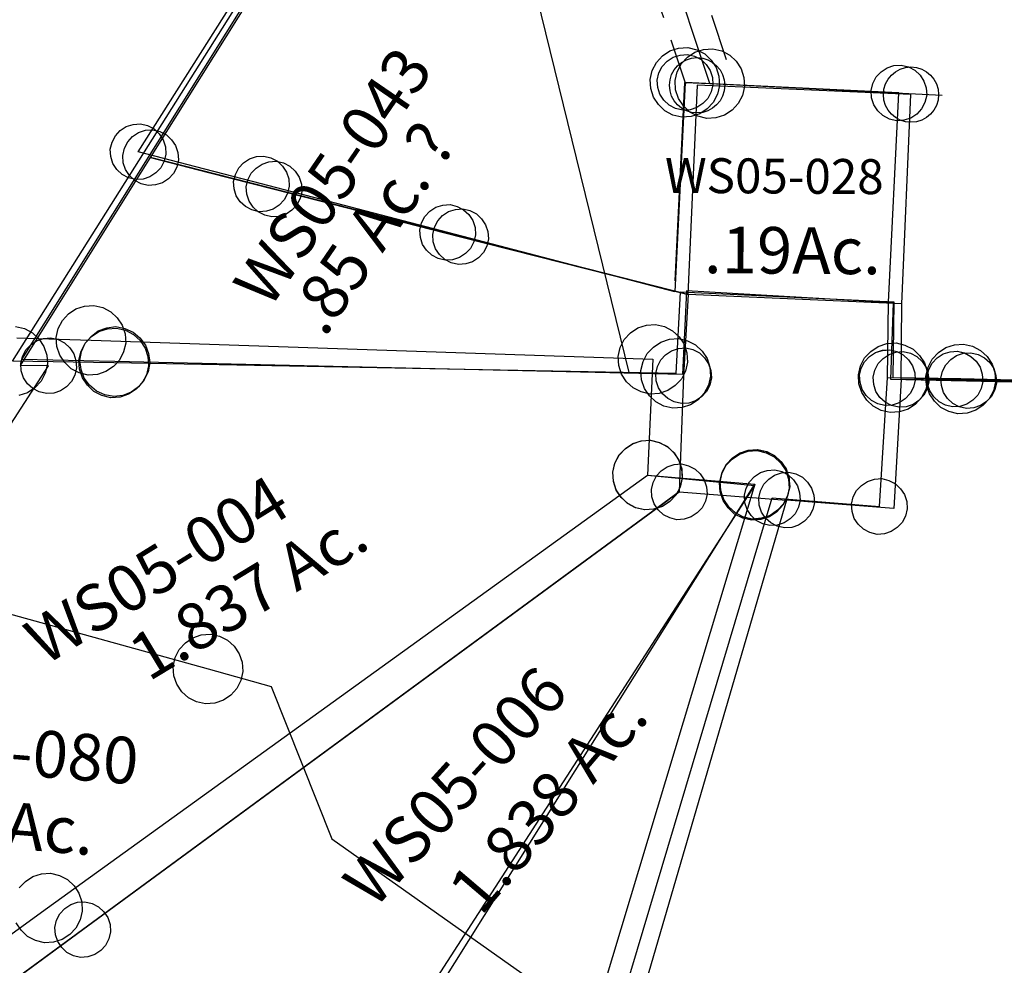
# Model space of a CAD drawing. Units: feet. Extents: x 1962109 to 2000761, y 503958 to 541927.
# Drawn here: x 1974559 to 1974982, y 535656 to 536062 of the extents above; entities that cross this region are included whole.
import ezdxf
from ezdxf.enums import TextEntityAlignment as Align

# ---------------------------------------------------------------- set-up
doc = ezdxf.new("R2010")
doc.units = ezdxf.units.FT
doc.header["$MEASUREMENT"] = 0
doc.linetypes.add('DASHED', pattern=[0.75, 0.5, -0.25])
doc.layers.add('DEED', color=30, linetype='CONTINUOUS')
doc.layers.add('SURVEY', color=2, linetype='CONTINUOUS')
doc.styles.get("Standard").update_dxf_attribs({"font": 'romans.shx', "height": 40})

# ---------------------------------------------------------------- blocks, each defined once
blk = doc.blocks.new('WASHINGTONWSA$C5C4007F5-flat-1')
at = {"layer": 'SURVEY', "color": 2, "ltscale": 40}
for p, q in [((385.08, 746.5), (548.07, 713.42)), ((540.57, 726.32), (544.17, 727.82)), ((544.17, 727.82), (548.07, 728.42)), ((548.07, 728.42), (551.97, 727.82)), ((551.97, 727.82), (555.57, 726.32)), ((535.17, 720.92), (537.57, 723.92)), ((537.57, 723.92), (540.57, 726.32)), ((555.57, 726.32), (558.57, 723.92)), ((558.57, 723.92), (560.97, 720.92)), ((533.67, 717.32), (535.17, 720.92)), ((560.97, 720.92), (562.47, 717.32)), ((533.07, 713.42), (533.67, 717.32)), ((562.47, 717.32), (563.07, 713.42)), ((533.67, 709.52), (533.07, 713.42)), ((548.07, 713.42), (575.59, 707.83)), ((563.07, 713.42), (562.47, 709.52)), ((535.17, 705.92), (533.67, 709.52)), ((562.47, 709.52), (560.97, 705.92)), ((575.59, 707.83), (606.18, 644.29)), ((537.57, 702.92), (535.17, 705.92)), ((540.57, 700.52), (537.57, 702.92)), ((558.57, 702.92), (555.57, 700.52)), ((560.97, 705.92), (558.57, 702.92)), ((544.17, 699.02), (540.57, 700.52)), ((548.07, 698.42), (544.17, 699.02)), ((551.97, 699.02), (548.07, 698.42)), ((555.57, 700.52), (551.97, 699.02)), ((606.18, 644.29), (691.72, 592.5))]:
    blk.add_line(p, q, dxfattribs=at)
blk = doc.blocks.new('WASHINGTONWSA$C6FE05BFB-flat-1')
at = {"layer": 'SURVEY', "color": 2, "ltscale": 40}
for p, q in [((15.27, 14.72), (208.95, 370.97)), ((279.96, 26.91), (185.31, 327.49)), ((391.65, 64.38), (299.68, 62.72)), ((393.28, 31.99), (391.65, 64.38)), ((299.68, 62.72), (299.94, 27.82)), ((389.65, 46.46), (393.56, 46.99)), ((393.56, 46.99), (397.45, 46.32)), ((415.06, 46.37), (418.69, 47.8)), ((418.69, 47.8), (422.6, 48.33)), ((782.77, 47.72), (422.32, 33.34)), ((422.6, 48.33), (426.48, 47.66)), ((426.48, 47.66), (430.06, 46.1)), ((296.3, 42.29), (300.21, 42.82)), ((300.21, 42.82), (304.1, 42.15)), ((380.52, 39.73), (382.98, 42.68)), ((382.98, 42.68), (386.02, 45.03)), ((386.02, 45.03), (389.65, 46.46)), ((397.45, 46.32), (401.02, 44.76)), ((401.02, 44.76), (403.97, 42.3)), ((409.56, 41.07), (412.02, 44.02)), ((412.02, 44.02), (415.06, 46.37)), ((430.06, 46.1), (433.01, 43.64)), ((433.01, 43.64), (435.36, 40.6)), ((287.18, 35.55), (289.63, 38.51)), ((289.63, 38.51), (292.67, 40.85)), ((292.67, 40.85), (296.3, 42.29)), ((304.1, 42.15), (307.67, 40.58)), ((307.67, 40.58), (310.63, 38.13)), ((310.63, 38.13), (312.97, 35.08)), ((378.96, 36.16), (380.52, 39.73)), ((403.97, 42.3), (406.32, 39.26)), ((406.32, 39.26), (407.75, 35.63)), ((408, 37.5), (409.56, 41.07)), ((435.36, 40.6), (436.79, 36.97)), ((285.61, 31.98), (287.18, 35.55)), ((312.97, 35.08), (314.41, 31.46)), ((378.29, 32.27), (378.96, 36.16)), ((407.33, 33.61), (408, 37.5)), ((407.75, 35.63), (408.28, 31.72)), ((436.79, 36.97), (437.32, 33.06)), ((15.54, 29.72), (19.43, 29.05)), ((48.36, 27.51), (51.41, 29.85)), ((51.41, 29.85), (55.03, 31.28)), ((55.03, 31.28), (58.94, 31.81)), ((58.94, 31.81), (62.83, 31.14)), ((62.83, 31.14), (66.4, 29.58)), ((284.94, 28.09), (285.61, 31.98)), ((314.41, 31.46), (314.94, 27.55)), ((378.82, 28.36), (378.29, 32.27)), ((422.32, 33.34), (393.28, 31.99)), ((407.85, 29.7), (407.33, 33.61)), ((408.28, 31.72), (407.61, 27.83)), ((409.29, 26.07), (407.85, 29.7)), ((437.32, 33.06), (436.65, 29.17)), ((19.43, 29.05), (23, 27.49)), ((23, 27.49), (25.96, 25.03)), ((45.91, 24.55), (48.36, 27.51)), ((299.94, 27.82), (58.67, 16.82)), ((66.4, 29.58), (69.36, 27.12)), ((69.36, 27.12), (71.7, 24.08)), ((285.47, 24.18), (284.94, 28.09)), ((314.94, 27.55), (314.27, 23.66)), ((380.25, 24.73), (378.82, 28.36)), ((407.61, 27.83), (406.05, 24.26)), ((411.63, 23.03), (409.29, 26.07)), ((435.08, 25.6), (432.63, 22.65)), ((436.65, 29.17), (435.08, 25.6)), ((25.96, 25.03), (28.3, 21.99)), ((28.3, 21.99), (29.74, 18.36)), ((44.34, 20.98), (45.91, 24.55)), ((71.7, 24.08), (73.14, 20.45)), ((286.9, 20.56), (285.47, 24.18)), ((314.27, 23.66), (312.7, 20.09)), ((382.6, 21.69), (380.25, 24.73)), ((385.55, 19.23), (382.6, 21.69)), ((403.59, 21.31), (400.55, 18.96)), ((406.05, 24.26), (403.59, 21.31)), ((414.59, 20.57), (411.63, 23.03)), ((432.63, 22.65), (429.59, 20.3)), ((29.74, 18.36), (30.27, 14.45)), ((43.67, 17.09), (44.34, 20.98)), ((44.2, 13.18), (43.67, 17.09)), ((73.14, 20.45), (73.67, 16.54)), ((289.25, 17.51), (286.9, 20.56)), ((292.21, 15.06), (289.25, 17.51)), ((310.25, 17.13), (307.2, 14.79)), ((312.7, 20.09), (310.25, 17.13)), ((389.12, 17.67), (385.55, 19.23)), ((393.01, 17), (389.12, 17.67)), ((396.92, 17.53), (393.01, 17)), ((400.55, 18.96), (396.92, 17.53)), ((418.16, 19.01), (414.59, 20.57)), ((422.05, 18.34), (418.16, 19.01)), ((425.96, 18.87), (422.05, 18.34)), ((429.59, 20.3), (425.96, 18.87)), ((58.67, 16.82), (15.27, 14.72)), ((30.27, 14.45), (29.6, 10.56)), ((45.64, 9.55), (44.2, 13.18)), ((73.67, 16.54), (73, 12.66)), ((295.78, 13.49), (292.21, 15.06)), ((299.67, 12.82), (295.78, 13.49)), ((303.58, 13.35), (299.67, 12.82)), ((307.2, 14.79), (303.58, 13.35)), ((29.6, 10.56), (28.03, 6.99)), ((47.98, 6.51), (45.64, 9.55)), ((71.43, 9.08), (68.98, 6.13)), ((73, 12.66), (71.43, 9.08)), ((28.03, 6.99), (25.58, 4.04)), ((50.94, 4.05), (47.98, 6.51)), ((68.98, 6.13), (65.93, 3.78)), ((22.53, 1.69), (18.91, 0.26)), ((25.58, 4.04), (22.53, 1.69)), ((54.51, 2.49), (50.94, 4.05)), ((58.4, 1.82), (54.51, 2.49)), ((62.31, 2.35), (58.4, 1.82)), ((65.93, 3.78), (62.31, 2.35))]:
    blk.add_line(p, q, dxfattribs=at)
blk.add_text('.85 Ac. ?', height=20, rotation=59.2817, dxfattribs=at).set_placement((148.38, 33.2))
at = {"layer": 'SURVEY', "color": 1, "insert": (106.82, 54.02), "char_height": 20, "width": 190.0701, "attachment_point": 1, "rotation": 59.2817}
blk.add_mtext('WS05-043', dxfattribs=at)
blk = doc.blocks.new('WASHINGTONWSA$C301E1DBC-flat-1')
at = {"layer": 'SURVEY', "color": 2, "ltscale": 40}
for p, q in [((379.04, 448.09), (382.95, 448.65)), ((382.95, 448.65), (386.84, 448.01)), ((369.97, 441.29), (372.4, 444.26)), ((372.4, 444.26), (375.43, 446.63)), ((375.43, 446.63), (379.04, 448.09)), ((386.84, 448.01), (390.42, 446.47)), ((390.42, 446.47), (393.4, 444.04)), ((368.43, 437.7), (369.97, 441.29)), ((393.4, 444.04), (395.77, 441.02)), ((395.77, 441.02), (397.23, 437.4)), ((131.01, 435.58), (134.03, 437.95)), ((134.03, 437.95), (137.65, 439.41)), ((137.65, 439.41), (141.55, 439.97)), ((141.55, 439.97), (145.45, 439.33)), ((145.45, 439.33), (149.03, 437.79)), ((149.03, 437.79), (152.01, 435.36)), ((367.79, 433.81), (368.43, 437.7)), ((397.23, 437.4), (397.79, 433.49)), ((127.04, 429.02), (128.58, 432.61)), ((128.58, 432.61), (131.01, 435.58)), ((141.4, 424.97), (382.79, 433.65)), ((152.01, 435.36), (154.37, 432.34)), ((154.37, 432.34), (155.84, 428.72)), ((368.35, 429.9), (367.79, 433.81)), ((382.79, 433.65), (383.99, 383.88)), ((397.79, 433.49), (397.15, 429.6)), ((126.4, 425.13), (127.04, 429.02)), ((155.84, 428.72), (156.4, 424.82)), ((369.81, 426.29), (368.35, 429.9)), ((397.15, 429.6), (395.61, 426.02)), ((109.53, 423.83), (141.4, 424.97)), ((126.96, 421.22), (126.4, 425.13)), ((156.4, 424.82), (155.75, 420.92)), ((372.18, 423.26), (369.81, 426.29)), ((375.16, 420.83), (372.18, 423.26)), ((395.61, 426.02), (393.18, 423.04)), ((128.42, 417.61), (126.96, 421.22)), ((155.75, 420.92), (154.22, 417.34)), ((378.74, 419.29), (375.16, 420.83)), ((382.63, 418.65), (378.74, 419.29)), ((386.54, 419.21), (382.63, 418.65)), ((390.15, 420.67), (386.54, 419.21)), ((393.18, 423.04), (390.15, 420.67)), ((130.79, 414.58), (128.42, 417.61)), ((154.22, 417.34), (151.79, 414.36)), ((133.76, 412.15), (130.79, 414.58)), ((137.35, 410.62), (133.76, 412.15)), ((141.24, 409.97), (137.35, 410.62)), ((145.15, 410.53), (141.24, 409.97)), ((148.76, 412), (145.15, 410.53)), ((151.79, 414.36), (148.76, 412)), ((376.62, 396.86), (380.23, 398.32)), ((380.23, 398.32), (384.14, 398.88)), ((384.14, 398.88), (388.03, 398.24)), ((388.03, 398.24), (391.62, 396.7)), ((371.16, 391.51), (373.59, 394.49)), ((373.59, 394.49), (376.62, 396.86)), ((391.62, 396.7), (394.59, 394.27)), ((394.59, 394.27), (396.96, 391.24)), ((419.74, 393.25), (422.76, 395.61)), ((422.76, 395.61), (426.38, 397.08)), ((426.38, 397.08), (430.28, 397.63)), ((430.28, 397.63), (434.18, 396.99)), ((434.18, 396.99), (437.76, 395.46)), ((437.76, 395.46), (440.74, 393.03)), ((369.63, 387.93), (371.16, 391.51)), ((396.96, 391.24), (398.42, 387.63)), ((415.77, 386.69), (417.31, 390.27)), ((417.31, 390.27), (419.74, 393.25)), ((440.74, 393.03), (443.1, 390)), ((443.1, 390), (444.57, 386.38)), ((368.98, 384.04), (369.63, 387.93)), ((398.42, 387.63), (398.98, 383.72)), ((415.13, 382.79), (415.77, 386.69)), ((444.57, 386.38), (445.13, 382.48)), ((430.13, 382.64), (226.86, 13.92)), ((369.54, 380.13), (368.98, 384.04)), ((383.98, 383.88), (430.13, 382.64)), ((398.98, 383.72), (398.34, 379.83)), ((415.69, 378.89), (415.13, 382.79)), ((445.13, 382.48), (444.49, 378.59)), ((371.01, 376.51), (369.54, 380.13)), ((398.34, 379.83), (396.8, 376.24)), ((417.15, 375.27), (415.69, 378.89)), ((444.49, 378.59), (442.95, 375)), ((373.37, 373.49), (371.01, 376.51)), ((376.35, 371.06), (373.37, 373.49)), ((394.37, 373.27), (391.35, 370.9)), ((396.8, 376.24), (394.37, 373.27)), ((419.52, 372.25), (417.15, 375.27)), ((442.95, 375), (440.52, 372.03)), ((379.93, 369.52), (376.35, 371.06)), ((383.83, 368.88), (379.93, 369.52)), ((387.73, 369.44), (383.83, 368.88)), ((391.35, 370.9), (387.73, 369.44)), ((422.49, 369.81), (419.52, 372.25)), ((426.08, 368.28), (422.49, 369.81)), ((429.97, 367.64), (426.08, 368.28)), ((433.88, 368.2), (429.97, 367.64)), ((437.49, 369.66), (433.88, 368.2)), ((440.52, 372.03), (437.49, 369.66))]:
    blk.add_line(p, q, dxfattribs=at)
blk.add_text('2.703 Ac.', height=20, rotation=359.4006, dxfattribs=at).set_placement((44.94, 205.51))
at = {"layer": 'SURVEY', "color": 1, "insert": (49, 257.24), "char_height": 20, "width": 190.0701, "attachment_point": 1, "rotation": 359.4006}
blk.add_mtext('WS05-080', dxfattribs=at)
blk = doc.blocks.new('WASHINGTONWSA$C2B6668AE-flat-1')
at = {"layer": 'SURVEY', "color": 2, "ltscale": 40}
for p, q in [((203.64, 928.8), (206.64, 931.2)), ((206.64, 931.2), (210.24, 932.7)), ((210.24, 932.7), (214.14, 933.3)), ((214.14, 933.3), (218.04, 932.7)), ((218.04, 932.7), (221.64, 931.2)), ((221.64, 931.2), (224.64, 928.8)), ((201.24, 925.8), (203.64, 928.8)), ((224.64, 928.8), (227.04, 925.8)), ((199.74, 922.2), (201.24, 925.8)), ((227.04, 925.8), (228.54, 922.2)), ((15.19, 545.59), (214.14, 918.3)), ((214.14, 918.3), (116.83, 488.85)), ((199.14, 918.31), (199.74, 922.2)), ((199.74, 914.4), (199.14, 918.31)), ((228.54, 922.2), (229.14, 918.3)), ((229.14, 918.3), (228.54, 914.4)), ((201.24, 910.8), (199.74, 914.4)), ((228.54, 914.4), (227.04, 910.8)), ((203.64, 907.8), (201.24, 910.8)), ((227.04, 910.8), (224.64, 907.8)), ((206.64, 905.4), (203.64, 907.8)), ((210.24, 903.9), (206.64, 905.4)), ((221.64, 905.4), (218.04, 903.9)), ((224.64, 907.8), (221.64, 905.4)), ((214.14, 903.3), (210.24, 903.9)), ((218.04, 903.9), (214.14, 903.3))]:
    blk.add_line(p, q, dxfattribs=at)
blk = doc.blocks.new('WASHINGTONWSA$C60F54137-flat-1')
at = {"layer": 'SURVEY', "color": 2, "ltscale": 40}
for p, q in [((334.98, 448.07), (338.02, 450.41)), ((338.02, 450.41), (341.65, 451.85)), ((341.65, 451.85), (345.56, 452.38)), ((345.56, 452.38), (349.45, 451.71)), ((349.45, 451.71), (353.02, 450.14)), ((353.02, 450.14), (355.98, 447.69)), ((381.25, 447.36), (384.3, 449.7)), ((384.3, 449.7), (387.92, 451.14)), ((387.92, 451.14), (391.83, 451.67)), ((391.83, 451.67), (395.72, 450.99)), ((395.72, 450.99), (399.29, 449.43)), ((399.29, 449.43), (402.25, 446.98)), ((330.96, 441.54), (332.53, 445.11)), ((332.53, 445.11), (334.98, 448.07)), ((355.98, 447.69), (358.32, 444.64)), ((358.32, 444.64), (359.76, 441.02)), ((377.23, 440.83), (378.8, 444.4)), ((378.8, 444.4), (381.25, 447.36)), ((402.25, 446.98), (404.6, 443.93)), ((330.29, 437.65), (330.96, 441.54)), ((359.76, 441.02), (360.28, 437.11)), ((376.56, 436.94), (377.23, 440.83)), ((404.6, 443.93), (406.03, 440.31)), ((406.03, 440.31), (406.56, 436.4)), ((101.08, 233.92), (345.29, 437.38)), ((330.82, 433.74), (330.29, 437.65)), ((391.56, 436.67), (330.48, 167.1)), ((345.29, 437.38), (391.56, 436.67)), ((360.28, 437.11), (359.61, 433.22)), ((377.09, 433.03), (376.56, 436.94)), ((406.56, 436.4), (405.89, 432.51)), ((332.25, 430.12), (330.82, 433.74)), ((359.61, 433.22), (358.05, 429.65)), ((378.53, 429.4), (377.09, 433.03)), ((405.89, 432.51), (404.32, 428.93)), ((334.6, 427.07), (332.25, 430.12)), ((358.05, 429.65), (355.59, 426.69)), ((380.87, 426.36), (378.53, 429.4)), ((404.32, 428.93), (401.87, 425.98)), ((337.55, 424.62), (334.6, 427.07)), ((341.13, 423.05), (337.55, 424.62)), ((352.55, 424.35), (348.92, 422.91)), ((355.59, 426.69), (352.55, 424.35)), ((383.83, 423.91), (380.87, 426.36)), ((387.4, 422.34), (383.83, 423.91)), ((398.83, 423.63), (395.2, 422.2)), ((401.87, 425.98), (398.83, 423.63)), ((345.01, 422.38), (341.13, 423.05)), ((348.92, 422.91), (345.01, 422.38)), ((391.29, 421.67), (387.4, 422.34)), ((395.2, 422.2), (391.29, 421.67)), ((90.77, 244.6), (93.82, 246.95)), ((93.82, 246.95), (97.44, 248.38)), ((97.44, 248.38), (101.35, 248.91)), ((101.35, 248.91), (105.24, 248.24)), ((105.24, 248.24), (108.81, 246.68)), ((108.81, 246.68), (111.77, 244.22)), ((88.32, 241.65), (90.77, 244.6)), ((111.77, 244.22), (114.11, 241.18)), ((114.11, 241.18), (115.55, 237.55)), ((115.55, 237.55), (116.08, 233.64)), ((18, 164.69), (101.08, 233.92)), ((116.08, 233.64), (115.41, 229.75)), ((115.41, 229.75), (113.84, 226.18)), ((90.39, 223.61), (88.05, 226.65)), ((113.84, 226.18), (111.39, 223.23)), ((93.35, 221.15), (90.39, 223.61)), ((96.92, 219.59), (93.35, 221.15)), ((108.34, 220.88), (104.72, 219.45)), ((111.39, 223.23), (108.34, 220.88)), ((100.81, 218.92), (96.92, 219.59)), ((104.72, 219.45), (100.81, 218.92))]:
    blk.add_line(p, q, dxfattribs=at)
blk = doc.blocks.new('A$C26EA2B7C-flat-1')
at = {"layer": 'SURVEY', "ltscale": 40}
for p, q in [((246.62, 113.86), (249.75, 114.29)), ((249.75, 114.29), (252.86, 113.75)), ((333.25, 112.5), (335.69, 114.37)), ((335.69, 114.37), (338.59, 115.52)), ((338.59, 115.52), (341.72, 115.94)), ((341.72, 115.94), (344.83, 115.4)), ((344.83, 115.4), (347.68, 114.15)), ((239.32, 108.48), (241.29, 110.84)), ((241.29, 110.84), (243.72, 112.72)), ((243.72, 112.72), (246.62, 113.86)), ((252.86, 113.75), (255.72, 112.5)), ((255.72, 112.5), (258.08, 110.53)), ((258.08, 110.53), (259.96, 108.1)), ((330.04, 107.27), (331.29, 110.13)), ((331.29, 110.13), (333.25, 112.5)), ((347.68, 114.15), (350.05, 112.19)), ((350.05, 112.19), (351.92, 109.75)), ((238.07, 105.62), (239.32, 108.48)), ((259.96, 108.1), (261.11, 105.2)), ((329.5, 104.16), (330.04, 107.27)), ((351.92, 109.75), (353.07, 106.85)), ((353.07, 106.85), (353.49, 103.72)), ((237.53, 102.51), (238.07, 105.62)), ((237.96, 99.38), (237.53, 102.51)), ((261.53, 102.07), (260.99, 98.96)), ((261.11, 105.2), (261.53, 102.07)), ((329.92, 101.03), (329.5, 104.16)), ((353.49, 103.72), (352.96, 100.61)), ((239.1, 96.48), (237.96, 99.38)), ((260.99, 98.96), (259.74, 96.1)), ((331.07, 98.13), (329.92, 101.03)), ((332.94, 95.7), (331.07, 98.13)), ((351.7, 97.76), (349.74, 95.39)), ((352.96, 100.61), (351.7, 97.76)), ((240.98, 94.04), (239.1, 96.48)), ((243.34, 92.08), (240.98, 94.04)), ((257.78, 93.74), (255.34, 91.86)), ((259.74, 96.1), (257.78, 93.74)), ((335.31, 93.73), (332.94, 95.7)), ((338.17, 92.48), (335.31, 93.73)), ((347.31, 93.52), (344.4, 92.37)), ((349.74, 95.39), (347.31, 93.52)), ((246.2, 90.83), (243.34, 92.08)), ((249.31, 90.29), (246.2, 90.83)), ((252.44, 90.71), (249.31, 90.29)), ((255.34, 91.86), (252.44, 90.71)), ((341.28, 91.95), (338.17, 92.48)), ((344.4, 92.37), (341.28, 91.95)), ((11.23, 67.26), (14.13, 68.4)), ((14.13, 68.4), (17.26, 68.83)), ((17.26, 68.83), (20.37, 68.29)), ((20.37, 68.29), (23.22, 67.04)), ((6.83, 63.02), (8.79, 65.38)), ((8.79, 65.38), (11.23, 67.26)), ((23.22, 67.04), (25.59, 65.07)), ((25.59, 65.07), (27.46, 62.64)), ((5.04, 57.05), (5.58, 60.16)), ((5.58, 60.16), (6.83, 63.02)), ((27.46, 62.64), (28.61, 59.74)), ((28.61, 59.74), (29.03, 56.61)), ((5.46, 53.92), (5.04, 57.05)), ((29.03, 56.61), (28.5, 53.5)), ((60.63, 52.78), (62.6, 55.15)), ((62.6, 55.15), (65.03, 57.02)), ((65.03, 57.02), (67.93, 58.17)), ((67.93, 58.17), (71.06, 58.59)), ((71.06, 58.59), (74.17, 58.06)), ((74.17, 58.06), (77.03, 56.8)), ((77.03, 56.8), (79.39, 54.84)), ((6.61, 51.02), (5.46, 53.92)), ((8.48, 48.58), (6.61, 51.02)), ((28.5, 53.5), (27.24, 50.64)), ((59.38, 49.92), (60.63, 52.78)), ((79.39, 54.84), (81.27, 52.41)), ((81.27, 52.41), (82.42, 49.5)), ((10.85, 46.62), (8.48, 48.58)), ((13.71, 45.37), (10.85, 46.62)), ((25.28, 48.28), (22.85, 46.4)), ((27.24, 50.64), (25.28, 48.28)), ((58.84, 46.81), (59.38, 49.92)), ((59.27, 43.69), (58.84, 46.81)), ((82.42, 49.5), (82.84, 46.38)), ((16.82, 44.83), (13.71, 45.37)), ((19.95, 45.25), (16.82, 44.83)), ((22.85, 46.4), (19.95, 45.25)), ((60.41, 40.78), (59.27, 43.69)), ((82.3, 43.26), (81.05, 40.41)), ((82.84, 46.38), (82.3, 43.26)), ((146.28, 41.57), (149.18, 42.72)), ((149.18, 42.72), (152.31, 43.14)), ((152.31, 43.14), (155.42, 42.6)), ((155.42, 42.6), (158.27, 41.35)), ((62.29, 38.35), (60.41, 40.78)), ((64.65, 36.39), (62.29, 38.35)), ((81.05, 40.41), (79.09, 38.04)), ((141.88, 37.33), (143.84, 39.7)), ((143.84, 39.7), (146.28, 41.57)), ((158.27, 41.35), (160.64, 39.39)), ((160.64, 39.39), (162.51, 36.95)), ((67.51, 35.13), (64.65, 36.39)), ((70.62, 34.6), (67.51, 35.13)), ((73.75, 35.02), (70.62, 34.6)), ((76.65, 36.17), (73.75, 35.02)), ((79.09, 38.04), (76.65, 36.17)), ((140.09, 31.36), (140.62, 34.47)), ((140.62, 34.47), (141.88, 37.33)), ((162.51, 36.95), (163.66, 34.05)), ((163.66, 34.05), (164.08, 30.92)), ((140.51, 28.23), (140.09, 31.36)), ((164.08, 30.92), (163.55, 27.81)), ((141.66, 25.33), (140.51, 28.23)), ((163.55, 27.81), (162.29, 24.96)), ((143.53, 22.9), (141.66, 25.33)), ((145.9, 20.93), (143.53, 22.9)), ((160.33, 22.59), (157.9, 20.72)), ((162.29, 24.96), (160.33, 22.59)), ((148.76, 19.68), (145.9, 20.93)), ((151.87, 19.15), (148.76, 19.68)), ((154.99, 19.57), (151.87, 19.15)), ((157.9, 20.72), (154.99, 19.57)), ((336.51, -9.88), (338.94, -8)), ((338.94, -8), (341.84, -6.86)), ((341.84, -6.86), (344.97, -6.43)), ((344.97, -6.43), (348.08, -6.97)), ((348.08, -6.97), (350.94, -8.22)), ((350.94, -8.22), (353.3, -10.19)), ((365.54, -8.54), (367.98, -6.66)), ((367.98, -6.66), (370.88, -5.52)), ((370.88, -5.52), (374.01, -5.09)), ((374.01, -5.09), (377.12, -5.63)), ((377.12, -5.63), (379.98, -6.88)), ((379.98, -6.88), (382.34, -8.85)), ((333.29, -15.1), (334.54, -12.24)), ((334.54, -12.24), (336.51, -9.88)), ((353.3, -10.19), (355.18, -12.62)), ((355.18, -12.62), (356.33, -15.52)), ((362.33, -13.76), (363.58, -10.91)), ((363.58, -10.91), (365.54, -8.54)), ((382.34, -8.85), (384.22, -11.28)), ((384.22, -11.28), (385.36, -14.18)), ((332.75, -18.21), (333.29, -15.1)), ((356.33, -15.52), (356.75, -18.65)), ((361.79, -16.87), (362.33, -13.76)), ((362.21, -20), (361.79, -16.87)), ((385.36, -14.18), (385.79, -17.31)), ((333.18, -21.34), (332.75, -18.21)), ((356.75, -18.65), (356.21, -21.76)), ((363.36, -22.9), (362.21, -20)), ((385.25, -20.42), (384, -23.28)), ((385.79, -17.31), (385.25, -20.42)), ((334.32, -24.24), (333.18, -21.34)), ((336.2, -26.68), (334.32, -24.24)), ((354.96, -24.62), (353, -26.98)), ((356.21, -21.76), (354.96, -24.62)), ((365.24, -25.34), (363.36, -22.9)), ((367.6, -27.3), (365.24, -25.34)), ((384, -23.28), (382.03, -25.64)), ((338.56, -28.64), (336.2, -26.68)), ((341.42, -29.89), (338.56, -28.64)), ((350.56, -28.86), (347.66, -30.01)), ((353, -26.98), (350.56, -28.86)), ((370.46, -28.55), (367.6, -27.3)), ((373.57, -29.09), (370.46, -28.55)), ((376.7, -28.67), (373.57, -29.09)), ((379.6, -27.52), (376.7, -28.67)), ((382.03, -25.64), (379.6, -27.52)), ((344.53, -30.43), (341.42, -29.89)), ((347.66, -30.01), (344.53, -30.43))]:
    blk.add_line(p, q, dxfattribs=at)
at = {"layer": 'SURVEY'}
blk.add_lwpolyline([(160.46, 320.57), (183.28, 320.15), (369.11, 316.75), (976.53, 305.65), (971.04, 5.25), (734.23, -2.74), (373.79, -17.09), (344.75, -18.43), (343.12, 13.96), (341.5, 103.94), (249.53, 102.29), (251.15, 12.3), (152.09, 31.14), (70.84, 46.59), (42.25, 52.03), (17.04, 56.83), (160.46, 320.57)], dxfattribs=at)
blk = doc.blocks.new('WASHINGTONWSA$C61DA20C9-flat-1')
at = {"layer": 'SURVEY', "ltscale": 40}
for p, q in [((181.08, 875.61), (184.21, 876.05)), ((184.21, 876.05), (187.32, 875.53)), ((204.79, 874.04), (207.22, 875.93)), ((207.22, 875.93), (210.11, 877.09)), ((210.11, 877.09), (213.24, 877.53)), ((213.24, 877.53), (216.35, 877.01)), ((216.35, 877.01), (219.22, 875.77)), ((219.22, 875.77), (221.59, 873.82)), ((173.81, 870.18), (175.76, 872.56)), ((175.76, 872.56), (178.19, 874.45)), ((178.19, 874.45), (181.08, 875.61)), ((187.32, 875.53), (190.19, 874.29)), ((190.19, 874.29), (192.56, 872.34)), ((192.56, 872.34), (194.45, 869.91)), ((201.6, 868.8), (202.84, 871.67)), ((202.84, 871.67), (204.79, 874.04)), ((221.59, 873.82), (223.48, 871.39)), ((172.05, 864.21), (172.57, 867.32)), ((172.57, 867.32), (173.81, 870.18)), ((194.45, 869.91), (195.61, 867.02)), ((201.08, 865.69), (201.6, 868.8)), ((223.48, 871.39), (224.64, 868.5)), ((224.64, 868.5), (225.08, 865.37)), ((172.49, 861.08), (172.05, 864.21)), ((196.05, 863.89), (195.53, 860.78)), ((195.61, 867.02), (196.05, 863.89)), ((201.52, 862.56), (201.08, 865.69)), ((225.08, 865.37), (224.56, 862.26)), ((173.65, 858.19), (172.49, 861.08)), ((195.53, 860.78), (194.29, 857.91)), ((202.68, 859.67), (201.52, 862.56)), ((204.57, 857.24), (202.68, 859.67)), ((223.32, 859.4), (221.37, 857.02)), ((224.56, 862.26), (223.32, 859.4)), ((175.54, 855.76), (173.65, 858.19)), ((177.91, 853.81), (175.54, 855.76)), ((192.34, 855.54), (189.91, 853.65)), ((194.29, 857.91), (192.34, 855.54)), ((206.94, 855.29), (204.57, 857.24)), ((209.81, 854.05), (206.94, 855.29)), ((218.94, 855.13), (216.05, 853.97)), ((221.37, 857.02), (218.94, 855.13)), ((180.78, 852.57), (177.91, 853.81)), ((183.89, 852.05), (180.78, 852.57)), ((187.02, 852.49), (183.89, 852.05)), ((189.91, 853.65), (187.02, 852.49)), ((212.92, 853.53), (209.81, 854.05)), ((216.05, 853.97), (212.92, 853.53)), ((135.48, 820.62), (138.61, 821.06)), ((138.61, 821.06), (141.72, 820.54)), ((128.21, 815.2), (130.16, 817.57)), ((130.16, 817.57), (132.58, 819.46)), ((132.58, 819.46), (135.48, 820.62)), ((141.72, 820.54), (144.58, 819.3)), ((144.58, 819.3), (146.96, 817.35)), ((146.96, 817.35), (148.85, 814.92)), ((174.39, 814.75), (176.35, 817.12)), ((176.35, 817.12), (178.77, 819.01)), ((178.77, 819.01), (181.67, 820.17)), ((181.67, 820.17), (184.79, 820.61)), ((184.79, 820.61), (187.91, 820.09)), ((187.91, 820.09), (190.77, 818.85)), ((190.77, 818.85), (193.15, 816.9)), ((193.15, 816.9), (195.03, 814.47)), ((126.45, 809.22), (126.97, 812.33)), ((126.97, 812.33), (128.21, 815.2)), ((148.85, 814.92), (150.01, 812.03)), ((173.16, 811.88), (174.39, 814.75)), ((195.03, 814.47), (196.19, 811.58)), ((126.89, 806.09), (126.45, 809.22)), ((150.45, 808.9), (149.92, 805.79)), ((150.01, 812.03), (150.45, 808.9)), ((172.64, 808.77), (173.16, 811.88)), ((173.07, 805.64), (172.64, 808.77)), ((196.63, 808.45), (196.11, 805.34)), ((196.19, 811.58), (196.63, 808.45)), ((128.05, 803.2), (126.89, 806.09)), ((149.92, 805.79), (148.69, 802.92)), ((174.24, 802.75), (173.07, 805.64)), ((196.11, 805.34), (194.87, 802.47)), ((129.94, 800.77), (128.05, 803.2)), ((132.31, 798.82), (129.94, 800.77)), ((146.73, 800.55), (144.31, 798.66)), ((148.69, 802.92), (146.73, 800.55)), ((176.12, 800.32), (174.24, 802.75)), ((178.5, 798.37), (176.12, 800.32)), ((192.92, 800.1), (190.5, 798.21)), ((194.87, 802.47), (192.92, 800.1)), ((135.17, 797.58), (132.31, 798.82)), ((138.29, 797.06), (135.17, 797.58)), ((141.41, 797.5), (138.29, 797.06)), ((144.31, 798.66), (141.41, 797.5)), ((181.36, 797.13), (178.5, 798.37)), ((184.48, 796.61), (181.36, 797.13)), ((187.6, 797.05), (184.48, 796.61)), ((190.5, 798.21), (187.6, 797.05))]:
    blk.add_line(p, q, dxfattribs=at)
at = {"layer": 'SURVEY'}
blk.add_lwpolyline([(41.28, 370.24), (43.79, 381.57), (78.69, 539.2), (138.45, 809.06), (184.63, 808.61), (184.05, 864.05), (213.08, 865.53), (573.45, 881.69), (810.21, 890.86), (843.51, 393.85), (470.26, 333.12), (335.32, 141.91), (326.61, 129.56, -0.019692), (269.84, 183.85), (186.59, 269.98, 0.099554), (41.28, 370.24)], format="xyb", dxfattribs=at)
blk = doc.blocks.new('WASHINGTONWSA$C2B686625-flat-1')
at = {"layer": 'SURVEY', "color": 2}
for points in [[(115.44, 109.92), (51.03, 267.62), (13.98, 321.08), (15.64, 328.01), (831.71, 313.09), (851.13, 1375.3)], [(106.25, 24.37), (104.71, 109.73), (115.44, 109.92), (215.43, 111.72)]]:
    blk.add_lwpolyline(points, dxfattribs=at)
at = {"layer": 'SURVEY', "color": 3, "linetype": 'DASHED', "ltscale": 40, "flags": 128}
for points in [[(22.2, 326.78), (59.88, 272.41), (124.7, 113.7)], [(5.77, 315.39), (42.19, 262.82), (106.19, 106.14)]]:
    blk.add_lwpolyline(points, dxfattribs=at)
at = {"layer": 'SURVEY', "color": 3}
for points in [[(108.88, 124.06), (112.45, 122.49), (115.4, 120.04), (117.75, 116.99), (119.18, 113.37), (119.71, 109.45), (119.04, 105.57), (117.48, 101.99), (115.02, 99.04), (111.98, 96.69), (108.35, 95.26), (104.44, 94.73), (100.55, 95.4), (96.98, 96.97), (94.02, 99.42), (91.68, 102.47), (90.25, 106.09), (89.72, 110), (90.39, 113.89), (91.95, 117.46), (94.41, 120.42), (97.45, 122.76), (101.08, 124.2), (104.99, 124.73)], [(119.61, 124.25), (123.18, 122.68), (126.13, 120.23), (128.48, 117.18), (129.91, 113.56), (130.44, 109.65), (129.77, 105.76), (128.2, 102.19), (125.75, 99.23), (122.71, 96.89), (119.08, 95.45), (115.17, 94.92), (111.28, 95.6), (107.71, 97.16), (104.75, 99.62), (102.41, 102.66), (100.97, 106.29), (100.45, 110.2), (101.12, 114.08), (102.68, 117.66), (105.14, 120.61), (108.18, 122.96), (111.81, 124.39), (115.72, 124.92)]]:
    blk.add_lwpolyline(points, close=True, dxfattribs=at)
blk = doc.blocks.new('WASHINGTONWSA$C2ADD5BD5-flat-1')
at = {"layer": 'SURVEY', "color": 2, "ltscale": 40}
for p, q in [((-0.45, 14.68), (192.16, 368.67)), ((-0.45, 14.68), (192.16, 368.67)), ((371.88, 61.86), (282.91, 61.58)), ((371.88, 61.86), (282.91, 61.58)), ((282.91, 61.58), (283.41, 25.55)), ((282.91, 61.58), (283.41, 25.55)), ((372.81, 28.96), (371.88, 61.86)), ((372.81, 28.96), (371.88, 61.86)), ((764.9, 43.99), (372.81, 28.96)), ((764.9, 43.99), (372.81, 28.96)), ((31.63, 28.88), (35.19, 30.48)), ((35.19, 30.48), (39.07, 31.2)), ((39.07, 31.2), (42.98, 30.72)), ((42.98, 30.72), (46.63, 29.33)), ((26.4, 23.31), (28.71, 26.39)), ((28.71, 26.39), (31.63, 28.88)), ((283.41, 25.55), (39.52, 16.21)), ((283.41, 25.55), (39.52, 16.21)), ((46.63, 29.33), (49.7, 27.02)), ((49.7, 27.02), (52.19, 24.1)), ((25.01, 19.67), (26.4, 23.31)), ((52.19, 24.1), (53.8, 20.55)), ((24.53, 15.75), (25.01, 19.67)), ((53.8, 20.55), (54.52, 16.67)), ((39.52, 16.21), (-0.45, 14.68)), ((39.52, 16.21), (-0.45, 14.68)), ((25.25, 11.87), (24.53, 15.75)), ((54.04, 12.75), (52.65, 9.11)), ((54.52, 16.67), (54.04, 12.75)), ((26.86, 8.32), (25.25, 11.87)), ((52.65, 9.11), (50.34, 6.03)), ((29.35, 5.4), (26.86, 8.32)), ((32.42, 3.09), (29.35, 5.4)), ((50.34, 6.03), (47.41, 3.54)), ((36.06, 1.7), (32.42, 3.09)), ((39.98, 1.22), (36.06, 1.7)), ((43.86, 1.94), (39.98, 1.22)), ((47.41, 3.54), (43.86, 1.94))]:
    blk.add_line(p, q, dxfattribs=at)
blk = doc.blocks.new('WASHINGTONWSA$C5F4C7852-flat-1')
at = {"layer": 'SURVEY', "color": 2, "ltscale": 40}
for p, q in [((145.42, 564.18), (288.82, 827.94)), ((469.88, 611.33), (377.91, 609.66)), ((377.91, 609.66), (379.54, 519.68)), ((471.51, 521.34), (469.88, 611.33)), ((139.62, 574.6), (142.52, 575.75)), ((142.52, 575.75), (145.65, 576.17)), ((145.65, 576.17), (148.76, 575.63)), ((148.76, 575.63), (151.61, 574.38)), ((135.22, 570.36), (137.18, 572.72)), ((137.18, 572.72), (139.62, 574.6)), ((151.61, 574.38), (153.98, 572.42)), ((153.98, 572.42), (155.86, 569.98)), ((133.43, 564.39), (133.97, 567.5)), ((133.97, 567.5), (135.22, 570.36)), ((155.86, 569.98), (157, 567.08)), ((157, 567.08), (157.43, 563.95)), ((95.14, 471.68), (145.43, 564.17)), ((133.85, 561.26), (133.43, 564.39)), ((379.54, 519.68), (145.42, 564.18)), ((145.43, 564.17), (170.65, 559.38)), ((157.43, 563.95), (156.89, 560.84)), ((190.99, 562.5), (193.42, 564.37)), ((193.42, 564.37), (196.32, 565.52)), ((196.32, 565.52), (199.45, 565.94)), ((199.45, 565.94), (202.56, 565.41)), ((202.56, 565.41), (205.42, 564.15)), ((205.42, 564.15), (207.79, 562.19)), ((135, 558.36), (133.85, 561.26)), ((156.89, 560.84), (155.64, 557.99)), ((170.65, 559.38), (199.23, 553.94)), ((187.77, 557.27), (189.03, 560.13)), ((189.03, 560.13), (190.99, 562.5)), ((207.79, 562.19), (209.66, 559.76)), ((209.66, 559.76), (210.81, 556.85)), ((136.88, 555.93), (135, 558.36)), ((139.24, 553.96), (136.88, 555.93)), ((153.67, 555.62), (151.24, 553.74)), ((155.64, 557.99), (153.67, 555.62)), ((187.24, 554.16), (187.77, 557.27)), ((210.81, 556.85), (211.23, 553.73)), ((142.1, 552.71), (139.24, 553.96)), ((145.21, 552.17), (142.1, 552.71)), ((148.34, 552.6), (145.21, 552.17)), ((151.24, 553.74), (148.34, 552.6)), ((187.66, 551.03), (187.24, 554.16)), ((188.81, 548.13), (187.66, 551.03)), ((199.23, 553.94), (280.48, 538.5)), ((210.7, 550.62), (209.44, 547.76)), ((211.23, 553.73), (210.7, 550.62)), ((274.67, 548.93), (277.57, 550.08)), ((277.57, 550.08), (280.7, 550.5)), ((280.7, 550.5), (283.81, 549.96)), ((190.68, 545.7), (188.81, 548.13)), ((209.44, 547.76), (207.48, 545.39)), ((270.27, 544.69), (272.23, 547.05)), ((272.23, 547.05), (274.67, 548.93)), ((283.81, 549.96), (286.67, 548.71)), ((286.67, 548.71), (289.03, 546.75)), ((289.03, 546.75), (290.91, 544.31)), ((193.05, 543.74), (190.68, 545.7)), ((195.91, 542.48), (193.05, 543.74)), ((199.02, 541.95), (195.91, 542.48)), ((202.14, 542.37), (199.02, 541.95)), ((205.05, 543.52), (202.14, 542.37)), ((207.48, 545.39), (205.05, 543.52)), ((268.48, 538.72), (269.02, 541.83)), ((269.02, 541.83), (270.27, 544.69)), ((290.91, 544.31), (292.06, 541.41)), ((268.91, 535.59), (268.48, 538.72)), ((280.48, 538.5), (379.55, 519.67)), ((292.48, 538.28), (291.94, 535.17)), ((292.06, 541.41), (292.48, 538.28)), ((270.05, 532.69), (268.91, 535.59)), ((291.94, 535.17), (290.69, 532.31)), ((271.93, 530.26), (270.05, 532.69)), ((274.29, 528.29), (271.93, 530.26)), ((288.73, 529.95), (286.29, 528.07)), ((290.69, 532.31), (288.73, 529.95)), ((277.15, 527.04), (274.29, 528.29)), ((280.26, 526.5), (277.15, 527.04)), ((283.39, 526.93), (280.26, 526.5)), ((286.29, 528.07), (283.39, 526.93)), ((473.14, 488.95), (471.51, 521.34)), ((379.55, 519.67), (379.8, 484.77)), ((862.63, 504.68), (502.18, 490.29)), ((464.9, 497.51), (467.33, 499.38)), ((467.33, 499.38), (470.23, 500.53)), ((470.23, 500.53), (473.36, 500.95)), ((473.36, 500.95), (476.47, 500.42)), ((476.47, 500.42), (479.33, 499.16)), ((493.94, 498.85), (496.37, 500.72)), ((496.37, 500.72), (499.27, 501.87)), ((499.27, 501.87), (502.4, 502.29)), ((502.4, 502.29), (505.51, 501.76)), ((505.51, 501.76), (508.37, 500.5)), ((508.37, 500.5), (510.73, 498.54)), ((371.55, 493.33), (373.99, 495.21)), ((373.99, 495.21), (376.89, 496.35)), ((376.89, 496.35), (380.02, 496.78)), ((380.02, 496.78), (383.13, 496.24)), ((383.13, 496.24), (385.99, 494.99)), ((385.99, 494.99), (388.35, 493.03)), ((461.68, 492.28), (462.94, 495.14)), ((462.94, 495.14), (464.9, 497.51)), ((479.33, 499.16), (481.7, 497.2)), ((481.7, 497.2), (483.57, 494.77)), ((490.72, 493.62), (491.97, 496.48)), ((491.97, 496.48), (493.94, 498.85)), ((510.73, 498.54), (512.61, 496.11)), ((512.61, 496.11), (513.76, 493.2)), ((368.34, 488.11), (369.59, 490.97)), ((369.59, 490.97), (371.55, 493.33)), ((388.35, 493.03), (390.23, 490.59)), ((461.15, 489.17), (461.68, 492.28)), ((483.57, 494.77), (484.72, 491.86)), ((484.72, 491.86), (485.14, 488.74)), ((490.19, 490.51), (490.72, 493.62)), ((513.76, 493.2), (514.18, 490.08)), ((367.8, 485), (368.34, 488.11)), ((390.23, 490.59), (391.37, 487.69)), ((391.37, 487.69), (391.8, 484.56)), ((461.57, 486.04), (461.15, 489.17)), ((502.18, 490.29), (473.14, 488.95)), ((473.14, 488.95), (473.46, 433.51)), ((485.14, 488.74), (484.61, 485.63)), ((490.61, 487.38), (490.19, 490.51)), ((491.76, 484.48), (490.61, 487.38)), ((513.64, 486.97), (512.39, 484.11)), ((514.18, 490.08), (513.64, 486.97)), ((98.98, 480.81), (101.42, 482.69)), ((101.42, 482.69), (104.32, 483.83)), ((104.32, 483.83), (107.45, 484.26)), ((107.45, 484.26), (110.56, 483.72)), ((110.56, 483.72), (113.42, 482.47)), ((113.42, 482.47), (115.78, 480.51)), ((368.22, 481.87), (367.8, 485)), ((379.8, 484.77), (381, 434.9)), ((391.8, 484.56), (391.26, 481.45)), ((462.72, 483.14), (461.57, 486.04)), ((464.59, 480.71), (462.72, 483.14)), ((483.35, 482.77), (481.39, 480.4)), ((484.61, 485.63), (483.35, 482.77)), ((493.63, 482.05), (491.76, 484.48)), ((512.39, 484.11), (510.43, 481.74)), ((95.77, 475.59), (97.02, 478.45)), ((97.02, 478.45), (98.98, 480.81)), ((115.78, 480.51), (117.66, 478.07)), ((117.66, 478.07), (118.8, 475.17)), ((369.37, 478.97), (368.22, 481.87)), ((371.25, 476.53), (369.37, 478.97)), ((390.01, 478.59), (388.05, 476.23)), ((391.26, 481.45), (390.01, 478.59)), ((466.96, 478.74), (464.59, 480.71)), ((469.82, 477.49), (466.96, 478.74)), ((478.96, 478.53), (476.05, 477.38)), ((481.39, 480.4), (478.96, 478.53)), ((496, 480.09), (493.63, 482.05)), ((498.85, 478.83), (496, 480.09)), ((501.97, 478.3), (498.85, 478.83)), ((505.09, 478.72), (501.97, 478.3)), ((507.99, 479.87), (505.09, 478.72)), ((510.43, 481.74), (507.99, 479.87)), ((95.23, 472.48), (95.77, 475.59)), ((118.8, 475.17), (119.23, 472.04)), ((373.61, 474.57), (371.25, 476.53)), ((376.47, 473.32), (373.61, 474.57)), ((385.61, 474.35), (382.71, 473.21)), ((388.05, 476.23), (385.61, 474.35)), ((472.93, 476.96), (469.82, 477.49)), ((476.05, 477.38), (472.93, 476.96)), ((23.99, 324.63), (107.23, 472.26)), ((107.23, 472.26), (95.14, 471.68)), ((95.65, 469.35), (95.23, 472.48)), ((119.23, 472.04), (118.69, 468.93)), ((379.58, 472.78), (376.47, 473.32)), ((382.71, 473.21), (379.58, 472.78)), ((96.8, 466.45), (95.65, 469.35)), ((98.68, 464.01), (96.8, 466.45)), ((117.44, 466.07), (115.47, 463.71)), ((118.69, 468.93), (117.44, 466.07)), ((101.04, 462.05), (98.68, 464.01)), ((103.9, 460.8), (101.04, 462.05)), ((113.04, 461.83), (110.14, 460.69)), ((115.47, 463.71), (113.04, 461.83)), ((107.01, 460.26), (103.9, 460.8)), ((110.14, 460.69), (107.01, 460.26)), ((372.75, 443.45), (375.19, 445.33)), ((375.19, 445.33), (378.09, 446.48)), ((378.09, 446.48), (381.22, 446.9)), ((381.22, 446.9), (384.33, 446.36)), ((384.33, 446.36), (387.19, 445.11)), ((387.19, 445.11), (389.55, 443.15)), ((419.03, 442.74), (421.46, 444.62)), ((421.46, 444.62), (424.36, 445.77)), ((424.36, 445.77), (427.49, 446.19)), ((427.49, 446.19), (430.6, 445.65)), ((430.6, 445.65), (433.46, 444.4)), ((433.46, 444.4), (435.83, 442.44)), ((369.54, 438.23), (370.79, 441.09)), ((370.79, 441.09), (372.75, 443.45)), ((389.55, 443.15), (391.43, 440.71)), ((391.43, 440.71), (392.57, 437.81)), ((415.81, 437.52), (417.06, 440.38)), ((417.06, 440.38), (419.03, 442.74)), ((435.83, 442.44), (437.7, 440)), ((437.7, 440), (438.85, 437.1)), ((369, 435.12), (369.54, 438.23)), ((392.57, 437.81), (393, 434.68)), ((415.28, 434.41), (415.81, 437.52)), ((438.85, 437.1), (439.27, 433.97)), ((381, 434.9), (53.71, 162.22)), ((136.79, 231.44), (381, 434.9)), ((427.27, 434.19), (366.2, 164.62)), ((369.42, 431.99), (369, 435.12)), ((370.57, 429.09), (369.42, 431.99)), ((381, 434.9), (427.27, 434.19)), ((392.46, 431.57), (391.21, 428.72)), ((393, 434.68), (392.46, 431.57)), ((415.7, 431.28), (415.28, 434.41)), ((473.46, 433.51), (427.27, 434.19)), ((439.27, 433.97), (438.74, 430.86)), ((372.45, 426.66), (370.57, 429.09)), ((391.21, 428.72), (389.25, 426.35)), ((416.85, 428.38), (415.7, 431.28)), ((418.72, 425.94), (416.85, 428.38)), ((437.48, 428), (435.52, 425.64)), ((438.74, 430.86), (437.48, 428)), ((374.81, 424.69), (372.45, 426.66)), ((377.67, 423.44), (374.81, 424.69)), ((380.78, 422.9), (377.67, 423.44)), ((383.91, 423.33), (380.78, 422.9)), ((386.81, 424.47), (383.91, 423.33)), ((389.25, 426.35), (386.81, 424.47)), ((421.09, 423.98), (418.72, 425.94)), ((423.95, 422.73), (421.09, 423.98)), ((433.09, 423.76), (430.18, 422.62)), ((435.52, 425.64), (433.09, 423.76)), ((427.06, 422.19), (423.95, 422.73)), ((430.18, 422.62), (427.06, 422.19)), ((128.55, 239.99), (130.98, 241.86)), ((130.98, 241.86), (133.88, 243.01)), ((133.88, 243.01), (137.01, 243.44)), ((137.01, 243.44), (140.12, 242.9)), ((140.12, 242.9), (142.98, 241.65)), ((142.98, 241.65), (145.34, 239.68)), ((125.33, 234.77), (126.58, 237.62)), ((126.58, 237.62), (128.55, 239.99)), ((145.34, 239.68), (147.22, 237.25)), ((147.22, 237.25), (148.37, 234.35)), ((124.79, 231.66), (125.33, 234.77)), ((148.37, 234.35), (148.79, 231.22)), ((53.71, 162.22), (136.79, 231.44)), ((125.22, 228.53), (124.79, 231.66)), ((126.36, 225.63), (125.22, 228.53)), ((148.79, 231.22), (148.25, 228.11)), ((128.24, 223.19), (126.36, 225.63)), ((147, 225.25), (145.04, 222.89)), ((148.25, 228.11), (147, 225.25)), ((130.61, 221.23), (128.24, 223.19)), ((133.46, 219.98), (130.61, 221.23)), ((142.6, 221.01), (139.7, 219.86)), ((145.04, 222.89), (142.6, 221.01)), ((136.57, 219.44), (133.46, 219.98)), ((139.7, 219.86), (136.57, 219.44))]:
    blk.add_line(p, q, dxfattribs=at)
at = {"layer": 'SURVEY', "ltscale": 400}
blk.add_line((471.51, 521.34), (379.55, 519.68), dxfattribs=at)
for centre in [(469.88, 611.33), (377.91, 609.66)]:
    blk.add_circle(centre, 11.88, dxfattribs=at)
at = {"layer": 'SURVEY', "color": 2, "ltscale": 40}
for s, rotation, p in [('1.837 Ac.', 34.7644, (204.59, 371.27)), ('1.838 Ac.', 53.0891, (340.93, 292.3))]:
    blk.add_text(s, height=20, rotation=rotation, dxfattribs=at).set_placement(p, align=Align.CENTER)
at = {"layer": 'SURVEY', "color": 1, "width": 190.0701, "attachment_point": 1}
for s, insert, char_height, rotation in [('WS05-028', (366.03, 577.7), 15, 3.1616), ('WS05-004', (102, 359.64), 20, 35.2577), ('WS05-006', (245.7, 260.03), 20, 51.2958)]:
    blk.add_mtext(s, dxfattribs=dict(at, insert=insert, char_height=char_height, rotation=rotation))
at = {"layer": 'SURVEY', "ltscale": 400, "insert": (423.32, 538.81), "char_height": 20, "width": 144.2067, "attachment_point": 5, "rotation": 3.1616}
blk.add_mtext('.19Ac.', dxfattribs=at)

msp = doc.modelspace()

# ---------------------------------------------------------------- block references
at = {"layer": 'DEED', "ltscale": 40}
for name, p, rotation in [('WASHINGTONWSA$C5F4C7852-flat-1', (1974435.28, 535449.02), 356.4660518148671), ('WASHINGTONWSA$C2ADD5BD5-flat-1', (1974559.4, 535901.81), 356.4858605436528), ('A$C26EA2B7C-flat-1', (1974589.05, 535950.14), 356.1565050126499), ('WASHINGTONWSA$C2B686625-flat-1', (1974732.94, 535933.02), 356.1565050126499), ('WASHINGTONWSA$C61DA20C9-flat-1', (1974685.99, 535060.1), 355.8698132449562), ('WASHINGTONWSA$C6FE05BFB-flat-1', (1974539.75, 535901.96), 356.3175709876081), ('WASHINGTONWSA$C301E1DBC-flat-1', (1974418.92, 535510.65), 356), ('WASHINGTONWSA$C60F54137-flat-1', (1974453.8, 535454.58), 356), ('WASHINGTONWSA$C2B6668AE-flat-1', (1974597.19, 534961.75), 356), ('WASHINGTONWSA$C5C4007F5-flat-1', (1974043.4, 535110.07), 356)]:
    msp.add_blockref(name, p, dxfattribs=dict(at, rotation=rotation))

doc.saveas('drawing.dxf')
